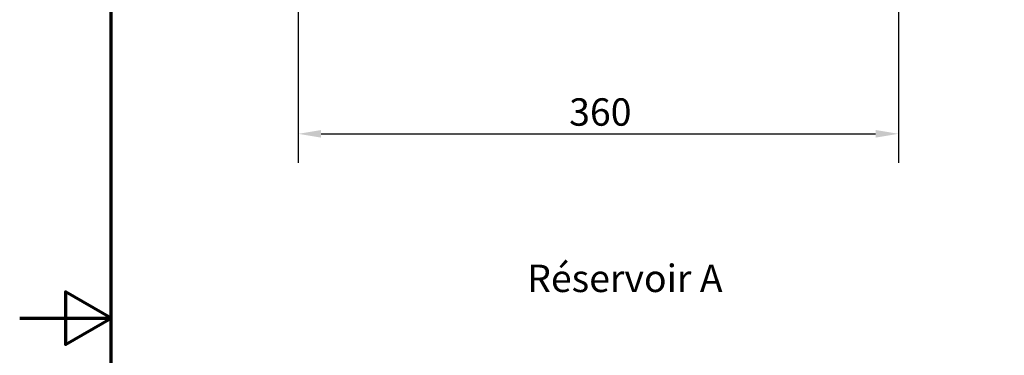
# Model space of a CAD drawing. Units: millimetres. Extents: x 0 to 16335, y 0 to 11550.
# Drawn here: x 0 to 5921, y 5551 to 7572 of the extents above; entities that cross this region are included whole.
import ezdxf

# ---------------------------------------------------------------- set-up
doc = ezdxf.new("R2010")
doc.units = ezdxf.units.MM
doc.header["$LTSCALE"] = 55
for name, color, linetype, lineweight in [('Border (ISO)', 7, 'Continuous', 70), ('Dimension (ISO)', 7, 'Continuous', 25), ('Symbol (ISO)', 7, 'Continuous', 25)]:
    doc.layers.add(name, color=color, linetype=linetype, lineweight=lineweight)
doc.styles.add('Note Text (ISO)', font='tahoma.ttf')
doc.dimstyles.new('Default (ISO)', dxfattribs={"dimscale": 55, "dimtxt": 3, "dimasz": 2.5, "dimexe": 3.175, "dimexo": 0, "dimgap": 0.762, "dimtad": 1, "dimdec": 0, "dimlfac": 0.1, "dimrnd": 1e-08, "dimzin": 0, "dimdsep": 46, "dimtxsty": 'Note Text (ISO)', "dimcen": 0.09, "dimdle": 10, "dimclrd": 256, "dimclre": 256, "dimclrt": 256, "dimazin": 0, "dimtfac": 1.1684, "dimtmove": 0, "dimatfit": 3, "dimfxl": 1, "dimtolj": 1, "dimtzin": 0, "dimlwd": -1, "dimlwe": -1, "dimarcsym": 0})

# ---------------------------------------------------------------- blocks, each defined once
blk = doc.blocks.new('Borders Default Border')
at = {"layer": 'Border (ISO)', "flags": 128}
for points in [[(10, 10), (10, 200), (287, 200), (287, 10), (10, 10)], [(0, 105), (10, 105), (5, 107.89), (5, 102.11), (10, 105)]]:
    blk.add_lwpolyline(points, dxfattribs=at)
blk = doc.blocks.new('*D9')
at = {"layer": 'Defpoints', "color": 0, "transparency": 16777216}
for p in [(1675.4, 8424.6), (5285.1, 8424.6), (5285.1, 6884.6)]:
    blk.add_point(p, dxfattribs=at)
at = {"layer": 'Dimension (ISO)', "transparency": 16777216}
for p, q in [((1675.4, 8424.6), (1675.4, 6710)), ((5285.1, 8424.6), (5285.1, 6710)), ((1812.9, 6884.6), (5147.6, 6884.6))]:
    blk.add_line(p, q, dxfattribs=at)
for points in [[(1812.9, 6907.5), (1812.9, 6861.7), (1675.4, 6884.6)], [(5147.6, 6907.5), (5147.6, 6861.7), (5285.1, 6884.6)]]:
    blk.add_solid(points, dxfattribs=at)
at = {"layer": 'Dimension (ISO)', "transparency": 16777216, "insert": (3304.4, 7098.4), "char_height": 165, "attachment_point": 1, "style": 'Note Text (ISO)'}
blk.add_mtext('\\A1;360', dxfattribs=at)

msp = doc.modelspace()

# ---------------------------------------------------------------- block references
at = {"xscale": 55, "yscale": 55, "zscale": 55}
msp.add_blockref('Borders Default Border', (0, 0), dxfattribs=at)

# ---------------------------------------------------------------- texts
at = {"layer": 'Symbol (ISO)', "insert": (3051.8, 6096.7), "char_height": 165, "width": 1331.9, "attachment_point": 1, "style": 'Note Text (ISO)'}
msp.add_mtext('{\\fTahoma|b0|i0;Réservoir A}', dxfattribs=at)

# ---------------------------------------------------------------- dimensions: what is measured, and where the dimension line sits
at = {"layer": 'Dimension (ISO)'}
dim = msp.add_linear_dim(base=(5285.1, 6884.6), p1=(1675.4, 8424.6), p2=(5285.1, 8424.6), angle=180, dimstyle='Default (ISO)', override={"dimgap": 0.762, "dimdec": 0, "dimlfac": 0.099732, "dimtol": 0, "dimlim": 0, "dimtp": 0, "dimtm": 0, "dimtdec": 2, "dimtofl": 0, "dimatfit": 1}, dxfattribs=at)
dim.commit()
dim.dimension.update_dxf_attribs({"geometry": '*D9', "text_midpoint": (3480.3, 6884.6), "dimtype": 160})

doc.saveas('drawing.dxf')
